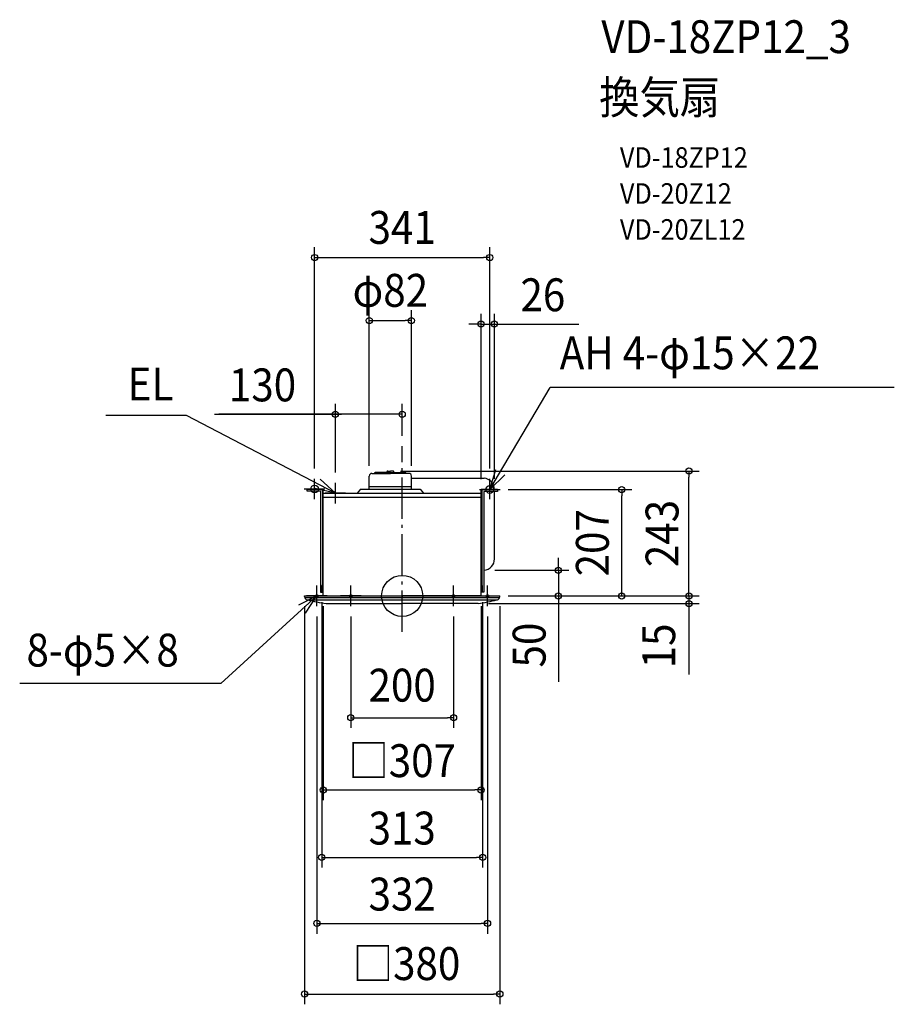
# Model space of a CAD drawing. Extents: x -744 to 958, y -795 to 1121.
import ezdxf
from ezdxf.enums import TextEntityAlignment as Align

# ---------------------------------------------------------------- set-up
doc = ezdxf.new("R2010")
doc.units = 0
doc.header["$LTSCALE"] = 20
doc.header["$PDMODE"] = 3
doc.header["$PDSIZE"] = -2
doc.linetypes.add('DASHDOT', pattern=[5.5, 4, -0.6, 0.3, -0.6])
doc.layers.get('DEFPOINTS').update_dxf_attribs({"linetype": 'CONTINUOUS'})
for name, color, linetype in [('ARRANGE', 1, 'CONTINUOUS'), ('BASIS', 6, 'DASHDOT'), ('DETAIL', 5, 'CONTINUOUS'), ('ETC', 61, 'CONTINUOUS'), ('FIX', 11, 'CONTINUOUS'), ('NOTE', 4, 'CONTINUOUS'), ('OUTLINE', 3, 'CONTINUOUS'), ('SIZE', 30, 'CONTINUOUS')]:
    doc.layers.add(name, color=color, linetype=linetype)
doc.styles.get("Standard").update_dxf_attribs({"font": 'SIMPLEX.shx', "width": 0.9, "height": 64, "bigfont": 'BIGFONT.shx'})

msp = doc.modelspace()

# ---------------------------------------------------------------- linework, layer by layer
at = {"layer": 'ARRANGE', "color": 1, "linetype": 'CONTINUOUS'}
msp.add_circle((0, 0), 40, dxfattribs=at)
msp.add_point((0, 0), dxfattribs=at)
at = {"layer": 'BASIS', "color": 6, "linetype": 'DASHDOT'}
msp.add_line((0, -69.693459), (0, 291.479483), dxfattribs=at)
at = {"layer": 'DEFPOINTS', "color": 30, "linetype": 'CONTINUOUS'}
for p in [(153.5, 528.964203), (153.5, 207), (179.498351, 207.669768), (186, 207), (427.078911, 207), (160.5, 49.997334), (304.055907, 49.997334), (-156.5, 8), (156.5, 8), (186, 0), (190, 0), (156.5, -508.768956)]:
    msp.add_point(p, dxfattribs=at)
at = {"layer": 'DETAIL', "color": 5, "linetype": 'CONTINUOUS'}
for p, q in [((-64, 208), (-64, 233.34)), ((-58.94, 238.399986), (-23, 238.399986)), ((-53.63747, 238.399986), (-52.468962, 240.423888)), ((-23, 240.423902), (-52.468953, 240.423902)), ((-29.672234, 241.429071), (-29.820821, 240.423902)), ((-27.852012, 243), (-23, 243)), ((-18.147988, 243), (-23, 243)), ((-23, 240.423902), (6.468953, 240.423902)), ((-23, 240.423902), (-0.92, 240.423902)), ((12.94, 238.399986), (-23, 238.399986)), ((-0.92, 238.399986), (-23, 238.399986)), ((-16.327766, 241.429071), (-16.179179, 240.423902)), ((7.63747, 238.399986), (6.468962, 240.423888)), ((18, 208), (18, 233.344214)), ((-64, 213), (18, 213)), ((18, 229), (159.500004, 229)), ((-185.75, 208), (-153.5, 208)), ((-185.75, 208), (-185.75, 204.5)), ((-185.75, 204.5), (-158.75, 204.5)), ((-158.75, 204.5), (-158.75, 7)), ((-155.25, 208), (-155.25, 7)), ((-153.5, 0), (-153.5, 208)), ((-153.5, 200), (-153.5, 208)), ((-153.5, 200), (153.5, 200)), ((-153.5, 192), (153.5, 192)), ((-81, 208), (-87.39496, 200)), ((-81, 208), (35, 208)), ((35, 208), (41.39496, 200)), ((153.5, 0), (153.5, 207)), ((185.75, 207), (153.5, 207)), ((155.25, 207), (155.25, 7)), ((158.75, 203.5), (158.75, 7)), ((185.75, 203.5), (158.75, 203.5)), ((179.5, 71.997334), (179.5, 203.5)), ((185.75, 207), (185.75, 203.5)), ((160.5, 49.997334), (158.75, 49.997334)), ((-153.5, 20), (-156.5, 20)), ((-156.5, 8), (-156.5, 20)), ((153.5, 20), (156.5, 20)), ((156.5, 8), (156.5, 20)), ((-190, 0), (190, 0)), ((-190, -0.857123), (-190, 0)), ((-158.75, 7), (-153.5, 7)), ((-153.5, 8), (-156.5, 8)), ((-153.999997, 0), (0, 0)), ((153.999997, 0), (0, 0)), ((153.5, 8), (156.5, 8)), ((158.75, 7), (153.5, 7)), ((190, -0.857123), (190, 0)), ((-189.663935, -3), (189.663935, -3)), ((-185.207297, -7.5), (185.207297, -7.5)), ((-148.094582, -15), (0, -15)), ((148.094582, -15), (0, -15))]:
    msp.add_line(p, q, dxfattribs=at)
for centre, radius, start, end in [((-58.94, 233.34), 5.060002, 90, 179.999999), ((-27.852012, 241.159986), 1.840001, 90, 171.590889), ((-18.147988, 241.159986), 1.840001, 8.409111, 90), ((12.94, 233.34), 5.060002, 0.000001, 90), ((157.709353, 207.28123), 21.792462, 359.260582, 85.286795), ((157.709353, 71.716104), 21.792462, 274.713205, 0.739417), ((-182.999997, -0.857123), 7, 180, 258.073085), ((-66.98603, 483.464984), 505.02073, 256.550648, 260.75802), ((66.98603, 483.464984), 505.02073, 279.24198, 283.449352), ((182.999997, -0.857123), 7, 281.926915, 0)]:
    msp.add_arc(centre, radius, start, end, dxfattribs=at)
at = {"layer": 'FIX', "color": 11, "linetype": 'CONTINUOUS'}
for centre, radius in [((-170.5, 208), 7.5), ((170.5, 207), 7.5), ((-166, 0), 2.5), ((-100, 0), 2.5), ((100, 0), 2.5), ((166, 0), 2.5)]:
    msp.add_circle(centre, radius, dxfattribs=at)
at = {"layer": 'NOTE', "color": 4, "linetype": 'CONTINUOUS'}
for p, q in [((170.521762, 207.005944), (288.104664, 405.789989)), ((957.556221, 405.789989), (288.104664, 405.789989)), ((-419.634597, 351.02784), (-576.680799, 351.02784)), ((-130, 200), (-419.634597, 351.02784)), ((170.521762, 207.005944), (181.986342, 246.327784)), ((199.6113, 235.46134), (170.521762, 207.005944)), ((-170.5, 188), (-170.5, 228)), ((-159.409503, 227.112379), (-130, 200)), ((-130, 180), (-130, 220)), ((170.5, 188), (170.5, 228)), ((-150.5, 208), (-190.5, 208)), ((-130, 200), (-169.025567, 208.775257)), ((-110, 200), (-150, 200)), ((150.5, 207), (190.5, 207)), ((-166, -20), (-166, 20)), ((-100, -20), (-100, 20)), ((100, -20), (100, 20)), ((166, -20), (166, 20)), ((-146, 0), (-186, 0)), ((-80, 0), (-120, 0)), ((80, 0), (120, 0)), ((146, 0), (186, 0)), ((-166.005967, -0.057774), (-352.950783, -170.39599)), ((-165.981959, -0.008927), (-201.763073, -17.889416)), ((-188.029068, -33.384442), (-165.981959, -0.008927)), ((-352.950783, -170.39599), (-744.220206, -170.39599))]:
    msp.add_line(p, q, dxfattribs=at)
at = {"layer": 'OUTLINE', "color": 3, "linetype": 'CONTINUOUS'}
for p, q in [((-153.5, 200), (153.5, 200)), ((-153.5, 0), (-153.5, 200)), ((153.5, 0), (153.5, 200)), ((-190, 0), (190, 0)), ((-153.999997, 0), (0, 0)), ((153.999997, 0), (0, 0))]:
    msp.add_line(p, q, dxfattribs=at)
at = {"layer": 'SIZE', "color": 30, "linetype": 'CONTINUOUS'}
for p, q in [((-170.5, 248), (-170.5, 678.508634)), ((170.5, 248), (170.5, 678.508634)), ((-170.5, 658.508634), (-158.5, 658.508634)), ((-158.5, 658.508634), (158.5, 658.508634)), ((170.5, 658.508634), (158.5, 658.508634)), ((-64.037992, 253.34), (-64.037992, 555.915959)), ((17.96201, 253.34), (17.96201, 555.915959)), ((153.5, 227), (153.5, 548.964203)), ((179.498351, 227.669768), (179.498351, 548.964203)), ((-64.037992, 535.915959), (-52.037992, 535.915959)), ((-52.037992, 535.915959), (5.96201, 535.915959)), ((17.96201, 535.915959), (5.96201, 535.915959)), ((141.5, 528.964203), (129.5, 528.964203)), ((153.5, 528.964203), (141.5, 528.964203)), ((153.5, 528.964203), (179.498351, 528.964203)), ((179.498351, 528.964203), (191.498351, 528.964203)), ((191.498351, 528.964203), (344.012637, 528.964203)), ((-130, 240), (-130, 373.62182)), ((0, 311.479483), (0, 373.62182)), ((-365.298842, 353.62182), (-130, 353.62182)), ((-115.5, 353.62182), (-356.442733, 353.62182)), ((-130, 353.62182), (-118, 353.62182)), ((-12, 353.62182), (-118, 353.62182)), ((0, 353.62182), (-12, 353.62182)), ((-3, 243), (577.827663, 243)), ((557.827663, 243), (557.827663, 231)), ((557.827663, 12), (557.827663, 231)), ((206, 207), (447.078911, 207)), ((427.078911, 207), (427.078911, 195)), ((427.078911, 12), (427.078911, 195)), ((304.055907, 61.997334), (304.055907, 73.997334)), ((304.055907, 49.997334), (304.055907, 61.997334)), ((180.5, 49.997334), (324.055907, 49.997334)), ((304.055907, 49.997334), (304.055907, 0)), ((557.827663, 12), (557.827663, 24)), ((206, 0), (577.827663, 0)), ((206, 0), (447.078911, 0)), ((210, 0), (577.827663, 0)), ((210, 0), (324.055907, 0)), ((304.055907, 0), (304.055907, -12)), ((427.078911, 0), (427.078911, 12)), ((557.827663, 0), (557.827663, 12)), ((557.827663, 0), (557.827663, 12)), ((557.827663, 0), (557.827663, -15)), ((557.827663, 0), (557.827663, -15)), ((-156.5, -12), (-156.5, -528.768956)), ((156.5, -12), (156.5, -528.768956)), ((168.094582, -15), (577.827663, -15)), ((304.055907, -12), (304.055907, -167.257143)), ((557.827663, -15), (557.827663, -27)), ((-190, -20), (-190, -794.65486)), ((-153.5, -20), (-153.5, -397.548484)), ((153.5, -20), (153.5, -397.548484)), ((153.5, -20), (153.5, -256.240108)), ((190, -20), (190, -794.65486)), ((557.827663, -20), (557.827663, -152.804738)), ((557.827663, -27), (557.827663, -39)), ((-166, -40), (-166, -657.219135)), ((-100, -40), (-100, -256.889564)), ((100, -40), (100, -256.889564)), ((166, -40), (166, -657.219135)), ((-100, -236.889564), (-88, -236.889564)), ((-88, -236.889564), (88, -236.889564)), ((100, -236.889564), (88, -236.889564)), ((-153.5, -377.548484), (-141.5, -377.548484)), ((-141.5, -377.548484), (141.5, -377.548484)), ((153.5, -377.548484), (141.5, -377.548484)), ((-156.5, -508.768956), (-144.5, -508.768956)), ((-144.5, -508.768956), (144.5, -508.768956)), ((156.5, -508.768956), (144.5, -508.768956)), ((-166, -637.219135), (-154, -637.219135)), ((-154, -637.219135), (154, -637.219135)), ((166, -637.219135), (154, -637.219135)), ((-190, -774.65486), (-178, -774.65486)), ((-178, -774.65486), (178, -774.65486)), ((190, -774.65486), (178, -774.65486))]:
    msp.add_line(p, q, dxfattribs=at)
for centre in [(-170.5, 658.508634), (170.5, 658.508634), (-64.037992, 535.915959), (17.96201, 535.915959), (153.5, 528.964203), (179.498351, 528.964203), (-130, 353.62182), (0, 353.62182), (557.827663, 243), (427.078911, 207), (304.055907, 49.997334), (304.055907, 0), (427.078911, 0), (557.827663, 0), (557.827663, 0), (557.827663, -15), (-100, -236.889564), (100, -236.889564), (-153.5, -377.548484), (153.5, -377.548484), (-156.5, -508.768956), (156.5, -508.768956), (-166, -637.219135), (166, -637.219135), (-190, -774.65486), (190, -774.65486)]:
    msp.add_circle(centre, 6, dxfattribs=at)

# ---------------------------------------------------------------- texts
at = {"layer": 'ETC', "color": 61, "linetype": 'CONTINUOUS', "width": 0.9}
for s, height, p in [('VD-18ZP12_3', 64, (387.472834, 1056.141283)), ('換気扇', 64, (383.28684, 938.185973)), ('VD-18ZP12', 40, (423.639727, 833.113399)), ('VD-20Z12', 40, (423.639727, 763.113399)), ('VD-20ZL12', 40, (423.639727, 693.113399))]:
    msp.add_text(s, height=height, dxfattribs=at).set_placement(p)
at = {"layer": 'NOTE', "color": 4, "linetype": 'CONTINUOUS', "width": 0.9}
for s, p in [('AH 4-φ15×22', (306.562359, 440.981855)), ('EL', (-534.109474, 380.353047)), ('8-φ5×8', (-730.978292, -137.43172))]:
    msp.add_text(s, height=64, dxfattribs=at).set_placement(p)
at = {"layer": 'SIZE', "color": 30, "linetype": 'CONTINUOUS', "width": 0.9}
for s, p in [('341', (0, 685.002448)), ('φ82', (-23.037991, 562.607111)), ('26', (273.755494, 553.964203)), ('130', (-271.727414, 378.62182)), ('200', (0, -205.608359)), ('□307', (0, -352.548484)), ('313', (0, -483.768956)), ('332', (0, -612.219135)), ('□380', (8.408055, -747.438944))]:
    msp.add_text(s, height=64, dxfattribs=at).set_placement(p, align=Align.CENTER)
for s, p in [('243', (537.645131, 121.5)), ('207', (402.078911, 103.5)), ('50', (279.055907, -95.628571)), ('15', (531.198259, -97.307457))]:
    msp.add_text(s, height=64, rotation=90, dxfattribs=at).set_placement(p, align=Align.CENTER)

doc.saveas('drawing.dxf')
